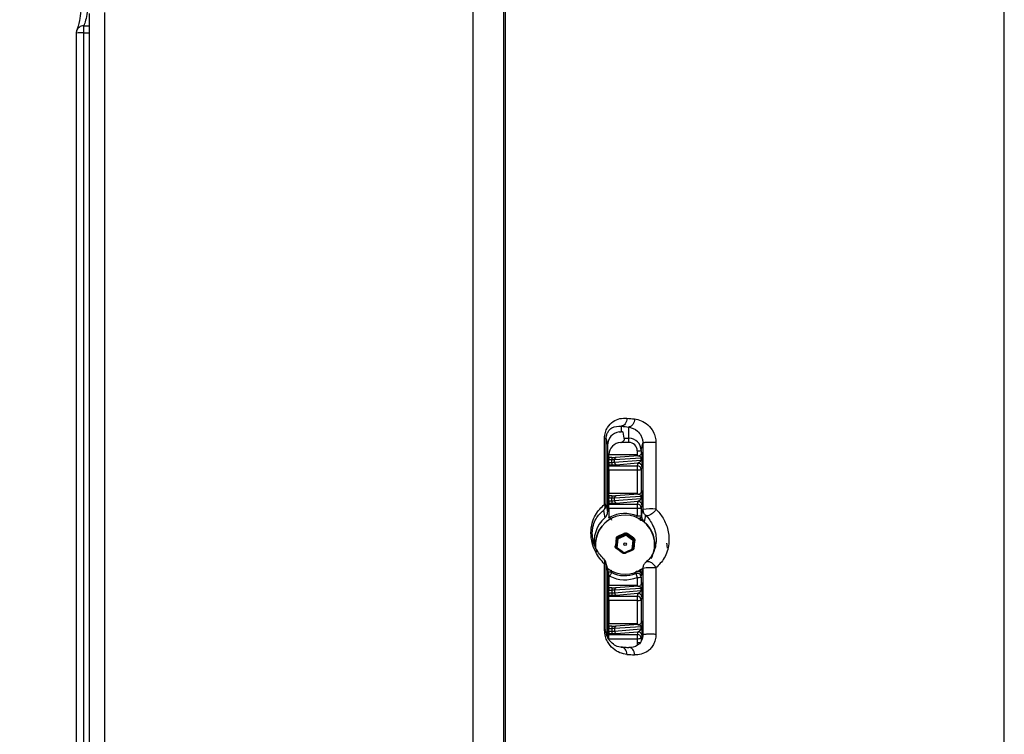
# Model space of a CAD drawing. Units: millimetres. Extents: x 5 to 1214, y -62 to 205.
# Drawn here: x 76 to 89, y 53 to 63 of the extents above; entities that cross this region are included whole.
import ezdxf

# ---------------------------------------------------------------- set-up
doc = ezdxf.new("R2010")
doc.units = ezdxf.units.MM
doc.layers.add('FORMAT', color=7, linetype='Continuous')
doc.styles.add('SLDTEXTSTYLE1', font='TXT', dxfattribs={"width": 0.75})
doc.dimstyles.new('SLDDIMSTYLE0', dxfattribs={"dimtxt": 3.96875, "dimasz": 3.439583, "dimexe": 0, "dimexo": 0.0625, "dimgap": 0.992188, "dimtad": 1, "dimdec": 0, "dimlfac": 10, "dimrnd": 1e-09, "dimzin": 12, "dimdsep": 46, "dimtxsty": 'SLDTEXTSTYLE1', "dimsah": 1, "dimcen": 0.09, "dimadec": 0, "dimazin": 3, "dimtfac": 1, "dimtofl": 0, "dimtmove": 0, "dimatfit": 3, "dimfxl": 0, "dimfrac": 2, "dimtolj": 1, "dimtzin": 12, "dimarcsym": 0})

# ---------------------------------------------------------------- blocks, each defined once
blk = doc.blocks.new('_D_1')
at = {"layer": 'FORMAT', "color": 7}
for p, q in [((83.431, 107.079), (69.576, 107.079)), ((70.576, 18.139), (70.576, 107.079)), ((63.465, 75.28), (63.465, 76.487)), ((63.465, 76.487), (69.771, 76.487)), ((69.771, 76.487), (69.771, 75.28)), ((63.465, 67.776), (63.465, 66.569)), ((69.771, 66.569), (69.771, 67.776)), ((63.465, 66.569), (69.771, 66.569)), ((76.535, 18.139), (69.576, 18.139))]:
    blk.add_line(p, q, dxfattribs=at)
for points in [[(70.576, 107.079), (70.047, 103.64), (71.105, 103.64)], [(70.576, 18.139), (71.105, 21.579), (70.047, 21.579)]]:
    blk.add_solid(points, dxfattribs=at)
at = {"layer": 'FORMAT', "color": 7, "char_height": 3.9687, "attachment_point": 1, "rotation": 90, "style": 'SLDTEXTSTYLE1'}
for s, insert in [('35"', (64.655, 67.776)), ('890mm', (64.655, 46.643))]:
    blk.add_mtext(s, dxfattribs=dict(at, insert=insert))

msp = doc.modelspace()

# ---------------------------------------------------------------- linework, layer by layer
at = {"color": 7, "linetype": 'Continuous', "lineweight": 25}
for p, q in [((82.158, 27.614), (82.158, 96.592)), ((82.557, 27.587), (82.557, 96.565)), ((82.576, 27.586), (82.576, 96.525)), ((89.06, 30.031), (89.06, 91.807)), ((77.165, 62.593), (77.165, 22.595)), ((77.365, 62.607), (77.365, 22.61)), ((76.997, 62.336), (76.997, 22.573)), ((77.013, 62.406), (77.005, 62.374)), ((77.097, 62.343), (77.097, 62.435)), ((77.097, 22.581), (77.097, 62.343)), ((84.081, 57.227), (84.081, 57.155)), ((84.181, 57.07), (84.181, 57.217)), ((84.121, 57.07), (84.106, 57.151)), ((83.864, 56.21), (83.864, 57.069)), ((83.885, 56.206), (83.885, 57.064)), ((83.885, 57.064), (83.905, 56.98)), ((83.905, 56.98), (83.905, 56.113)), ((84.181, 57.016), (84.082, 57.016)), ((84.121, 57.07), (84.181, 57.07)), ((84.181, 57.016), (84.181, 57.07)), ((84.34, 56.911), (84.363, 57.008)), ((84.363, 57.008), (84.363, 56.144)), ((84.533, 57.013), (84.533, 56.149)), ((83.922, 56.857), (84.29, 56.857)), ((83.922, 56.857), (83.922, 56.857)), ((84.301, 56.841), (84.012, 56.822)), ((84.29, 56.907), (84.29, 56.857)), ((84.34, 56.911), (84.34, 56.861)), ((83.918, 56.793), (83.96, 56.793)), ((83.918, 56.793), (83.918, 56.756)), ((83.918, 56.756), (83.96, 56.756)), ((83.96, 56.82), (83.919, 56.82)), ((83.919, 56.724), (83.921, 56.712)), ((83.919, 56.724), (83.96, 56.724)), ((83.921, 56.712), (84.29, 56.712)), ((83.96, 56.756), (83.96, 56.793)), ((83.995, 56.794), (84.336, 56.816)), ((83.995, 56.758), (83.995, 56.794)), ((83.995, 56.758), (84.336, 56.786)), ((84.017, 56.726), (84.298, 56.75)), ((84.298, 56.75), (84.29, 56.712)), ((84.29, 56.712), (84.29, 56.658)), ((84.336, 56.816), (84.336, 56.786)), ((84.348, 56.7), (84.34, 56.662)), ((84.35, 56.818), (84.35, 56.788)), ((83.922, 56.658), (84.29, 56.658)), ((83.922, 56.658), (83.922, 56.358)), ((84.29, 56.658), (84.29, 56.358)), ((84.34, 56.662), (84.34, 56.362)), ((83.96, 56.322), (83.919, 56.322)), ((83.922, 56.358), (84.29, 56.358)), ((83.995, 56.295), (84.336, 56.317)), ((84.301, 56.342), (84.012, 56.323)), ((84.336, 56.317), (84.336, 56.287)), ((84.35, 56.32), (84.35, 56.29)), ((83.885, 56.206), (83.905, 56.113)), ((83.918, 56.294), (83.96, 56.294)), ((83.918, 56.294), (83.918, 56.258)), ((83.918, 56.258), (83.96, 56.258)), ((83.919, 56.225), (83.921, 56.213)), ((83.919, 56.225), (83.96, 56.225)), ((83.921, 56.213), (84.29, 56.213)), ((83.96, 56.258), (83.96, 56.294)), ((83.995, 56.259), (83.995, 56.295)), ((83.995, 56.259), (84.336, 56.287)), ((84.017, 56.227), (84.298, 56.251)), ((84.298, 56.251), (84.29, 56.213)), ((84.29, 56.213), (84.29, 56.16)), ((84.348, 56.201), (84.34, 56.163)), ((83.851, 56.132), (83.87, 56.037)), ((83.905, 56.126), (83.922, 56.133)), ((83.922, 56.16), (84.29, 56.16)), ((83.922, 56.16), (83.922, 56.04)), ((84.29, 56.16), (84.29, 56.061)), ((84.34, 56.163), (84.34, 56.064)), ((84.344, 56.071), (84.34, 56.064)), ((84.344, 56.057), (84.363, 56.144)), ((84.398, 56.069), (84.381, 55.984)), ((83.922, 56.032), (83.922, 56.04)), ((84.04, 55.773), (84.133, 55.814)), ((84.133, 55.814), (84.133, 55.823)), ((84.153, 55.821), (84.153, 55.812)), ((84.153, 55.812), (84.236, 55.752)), ((84.017, 55.656), (84.028, 55.757)), ((84.028, 55.757), (84.028, 55.766)), ((84.04, 55.782), (84.04, 55.773)), ((84.236, 55.752), (84.236, 55.761)), ((83.864, 54.575), (83.864, 55.433)), ((83.901, 55.38), (83.881, 55.455)), ((83.885, 54.571), (83.885, 55.429)), ((83.905, 55.354), (83.885, 55.429)), ((83.905, 55.354), (83.905, 54.487)), ((83.911, 55.336), (83.912, 55.336)), ((83.922, 55.282), (83.922, 55.289)), ((84.271, 55.31), (84.275, 55.338)), ((84.34, 55.264), (84.344, 55.292)), ((84.363, 55.379), (84.344, 55.31)), ((84.367, 55.405), (84.348, 55.337)), ((84.363, 55.379), (84.363, 54.515)), ((84.533, 55.384), (84.533, 54.52)), ((83.922, 55.282), (83.922, 55.162)), ((83.922, 55.162), (84.29, 55.162)), ((84.29, 55.26), (84.29, 55.162)), ((84.34, 55.264), (84.34, 55.165)), ((83.922, 55.118), (83.905, 55.126)), ((83.918, 55.037), (83.905, 55.043)), ((83.918, 55.097), (83.96, 55.097)), ((83.918, 55.097), (83.918, 55.061)), ((83.918, 55.061), (83.96, 55.061)), ((83.96, 55.125), (83.919, 55.125)), ((83.96, 55.097), (83.96, 55.061)), ((83.995, 55.098), (84.336, 55.12)), ((83.995, 55.098), (83.995, 55.062)), ((83.995, 55.062), (84.336, 55.09)), ((84.301, 55.145), (84.012, 55.126)), ((84.017, 55.031), (84.298, 55.054)), ((84.298, 55.054), (84.29, 55.016)), ((84.336, 55.12), (84.336, 55.09)), ((84.35, 55.123), (84.35, 55.093)), ((83.919, 55.029), (83.921, 55.016)), ((83.919, 55.029), (83.96, 55.029)), ((83.921, 55.016), (84.29, 55.016)), ((83.922, 54.963), (84.29, 54.963)), ((83.922, 54.963), (83.922, 54.663)), ((84.29, 55.016), (84.29, 54.963)), ((84.29, 54.963), (84.29, 54.663)), ((84.348, 55.004), (84.34, 54.966)), ((84.34, 54.966), (84.34, 54.666)), ((83.922, 54.663), (84.29, 54.663)), ((84.301, 54.647), (84.012, 54.628)), ((83.905, 54.487), (83.885, 54.571)), ((83.918, 54.598), (83.96, 54.598)), ((83.918, 54.598), (83.918, 54.562)), ((83.918, 54.562), (83.96, 54.562)), ((83.96, 54.626), (83.919, 54.626)), ((83.919, 54.53), (83.921, 54.518)), ((83.919, 54.53), (83.96, 54.53)), ((83.921, 54.518), (84.29, 54.518)), ((83.96, 54.598), (83.96, 54.562)), ((83.995, 54.599), (84.336, 54.622)), ((83.995, 54.599), (83.995, 54.563)), ((83.995, 54.563), (84.336, 54.592)), ((84.017, 54.532), (84.298, 54.555)), ((84.298, 54.555), (84.29, 54.518)), ((84.29, 54.518), (84.29, 54.464)), ((84.336, 54.622), (84.336, 54.592)), ((84.35, 54.624), (84.35, 54.594)), ((83.922, 54.464), (84.29, 54.464)), ((83.922, 54.464), (83.922, 54.464)), ((84.29, 54.464), (84.29, 54.414)), ((84.348, 54.505), (84.34, 54.468)), ((84.197, 54.347), (84.098, 54.353)), ((84.197, 54.345), (84.181, 54.349))]:
    msp.add_line(p, q, dxfattribs=at)
at = {"color": 8, "linetype": 'Continuous', "lineweight": 25}
for p, q in [((77.097, 62.435), (77.165, 62.435)), ((77.097, 62.343), (77.165, 62.343)), ((84.29, 56.857), (84.29, 56.84)), ((83.905, 56.561), (83.922, 56.565)), ((83.905, 56.544), (83.922, 56.547)), ((83.922, 56.514), (83.905, 56.511)), ((84.29, 56.358), (84.29, 56.341)), ((83.905, 56.128), (83.922, 56.134)), ((84.29, 55.162), (84.29, 55.144)), ((83.922, 54.979), (83.905, 54.985)), ((84.29, 54.663), (84.29, 54.646)), ((84.345, 54.438), (84.363, 54.515)), ((84.098, 54.352), (84.081, 54.355))]:
    msp.add_line(p, q, dxfattribs=at)
at = {"color": 8, "linetype": 'Continuous', "lineweight": 25, "flags": 128}
msp.add_lwpolyline([(84.29, 54.414), (84.288, 54.393), (84.282, 54.374)], dxfattribs=at)
at = {"color": 7, "linetype": 'Continuous', "lineweight": 25}
msp.add_circle((84.131, 55.693), 0.0173, dxfattribs=at)
at = {"color": 8, "linetype": 'Continuous', "lineweight": 25}
for centre, radius, start, end in [((77.071, 62.01), 0.334, 85.5299, 102.7981), ((82.829, 56.641), 1.571, 337.5385, 338.3292), ((84.03, 55.69), 0.037, 252.694, 263.5725), ((84.228, 55.681), 0.0487, 264.9625, 270.5398)]:
    msp.add_arc(centre, radius, start, end, dxfattribs=at)
at = {"color": 7, "linetype": 'Continuous', "lineweight": 25}
for centre, radius, start, end in [((86.332, 78.939), 21.829, 264.0802, 264.344), ((86.373, 78.653), 21.437, 264.0628, 264.3274), ((84.08, 56.98), 0.176, 98.0748, 179.9381), ((84.08, 56.857), 0.158, 92.2223, 179.9279), ((84.181, 56.911), 0.159, 0.0762, 90.076), ((84.181, 56.907), 0.109, 0.0762, 90.076), ((83.963, 57.761), 0.941, 269.8028, 273.2864), ((84.302, 57.089), 0.182, 266.1713, 282.0131), ((83.962, 57.186), 0.429, 269.7026, 274.4764), ((83.963, 57.465), 0.741, 269.7503, 274.1772), ((84.29, 56.662), 0.05, 0.1138, 89.9954), ((84.337, 56.849), 0.0335, 267.4289, 292.3312), ((84.302, 56.84), 0.182, 266.1713, 282.0131), ((83.963, 57.263), 0.941, 269.8028, 273.2864), ((84.337, 56.351), 0.0335, 267.429, 292.3312), ((83.866, 56.168), 0.0419, 63.8867, 92.1897), ((83.962, 56.687), 0.429, 269.7026, 274.4764), ((83.963, 56.966), 0.741, 269.7503, 274.1772), ((84.29, 56.163), 0.05, 0.1138, 89.9954), ((84.131, 55.686), 0.385, 53.8182, 194.4358), ((84.131, 55.658), 0.433, 68.4061, 116.9992), ((84.302, 56.341), 0.182, 266.1713, 282.0131), ((84.302, 56.242), 0.182, 266.1714, 282.013), ((84.468, 55.494), 0.658, 84.3137, 99.128), ((84.129, 55.733), 0.399, 130.4755, 193.855), ((84.129, 55.684), 0.387, 141.1685, 184.4943), ((83.911, 56.089), 0.0502, 282.4613, 297.0066), ((84.132, 55.687), 0.384, 331.9068, 53.963), ((84.132, 55.686), 0.388, 349.7934, 50.132), ((86.481, 50.371), 5.949, 113.2874, 114.2925), ((86.429, 50.489), 5.806, 113.2874, 114.2925), ((84.106, 55.821), 0.027, 2.8656, 31.9968), ((84.09, 55.787), 0.0508, 21.9533, 32.2515), ((84.202, 55.767), 0.0666, 137.5078, 145.2809), ((84.177, 55.815), 0.0247, 134.904, 166.725), ((80.327, 50.483), 6.568, 53.4746, 54.3628), ((80.239, 50.364), 6.729, 53.4746, 54.3628), ((134.143, 50.297), 50.425, 173.7708, 173.8891), ((84.017, 55.75), 0.0192, 55.3599, 95.3968), ((132.953, 50.425), 49.215, 173.7708, 173.8891), ((84.009, 55.517), 0.241, 83.4131, 85.4455), ((84.073, 55.807), 0.0415, 198.6156, 217.4229), ((84.064, 55.776), 0.0244, 186.2567, 207.8834), ((84.215, 55.758), 0.0214, 319.1962, 343.7862), ((133.168, 50.402), 49.215, 173.7708, 173.8891), ((84.213, 55.511), 0.225, 82.2186, 84.3516), ((84.204, 55.795), 0.0467, 311.8886, 328.4779), ((84.251, 55.725), 0.0184, 71.8468, 113.0366), ((134.384, 50.272), 50.425, 173.7708, 173.8891), ((84.015, 55.725), 0.0609, 260.2169, 272.4746), ((84.034, 55.63), 0.0183, 116.2562, 155.9587), ((80.096, 50.168), 6.729, 53.4746, 54.3628), ((80.199, 50.309), 6.568, 53.4746, 54.3628), ((84.076, 55.599), 0.0339, 317.1791, 338.1997), ((86.516, 50.292), 5.806, 113.2874, 114.2925), ((84.156, 55.588), 0.0289, 187.0873, 211.6355), ((86.579, 50.15), 5.949, 113.2874, 114.2925), ((84.209, 55.611), 0.0192, 12.2497, 49.8139), ((84.248, 55.698), 0.0583, 255.0239, 267.6765), ((83.866, 55.391), 0.0419, 63.8868, 92.1897), ((84.131, 55.689), 0.386, 234.3289, 306.2724), ((83.048, 55.339), 0.864, 359.6627, 359.7834), ((84.131, 55.666), 0.383, 243.0008, 291.5943), ((84.869, 55.503), 0.628, 197.8746, 202.7247), ((84.468, 54.729), 0.658, 84.3137, 99.128), ((83.911, 55.233), 0.0502, 62.9935, 77.5387), ((84.131, 55.663), 0.433, 243.0008, 291.5939), ((84.302, 55.442), 0.182, 266.1713, 282.0131), ((83.963, 56.066), 0.941, 269.8028, 273.2864), ((83.962, 55.49), 0.429, 269.7026, 274.4764), ((83.963, 55.769), 0.741, 269.7503, 274.1772), ((84.337, 55.154), 0.0335, 267.4289, 292.3312), ((84.29, 54.966), 0.05, 0.1138, 89.9954), ((84.302, 55.144), 0.182, 266.1713, 282.0131), ((83.866, 54.533), 0.0419, 63.8868, 92.1897), ((83.963, 55.567), 0.941, 269.8028, 273.2864), ((83.962, 54.991), 0.429, 269.7026, 274.4764), ((83.963, 55.271), 0.741, 269.7503, 274.1772), ((84.29, 54.468), 0.05, 0.1138, 89.9954), ((84.337, 54.655), 0.0335, 267.429, 292.3312), ((84.302, 54.646), 0.182, 266.1713, 282.0131), ((84.302, 54.595), 0.182, 266.1713, 282.0131), ((86.318, 89.496), 35.212, 266.3569, 266.5199), ((86.359, 89.035), 34.845, 266.3745, 266.5367)]:
    msp.add_arc(centre, radius, start, end, dxfattribs=at)
for centre, major_axis, ratio, start_param, end_param in [((84.056, 57.151), (0.05, 0), 0.090213, 0.017453, 1.047928), ((84.072, 57.065), (0.0499, -0.0027), 0.997314, 4.808176, 4.971692), ((84.121, 57.02), (-0.0001, 0.05), 0.017409, 6.101648, 6.192842), ((83.919, 56.79), (0, 0.03), 0.017409, 6.219022, 7.781091), ((83.921, 56.861), (-0.0001, 0.05), 0.017409, 3.779191, 4.639499), ((83.919, 56.754), (0, 0.03), 0.017409, 1.497906, 3.059976), ((83.921, 56.662), (-0.0001, 0.05), 0.017409, 4.639499, 6.201568), ((83.919, 56.292), (0, 0.03), 0.017409, 6.219022, 7.781091), ((83.921, 56.362), (-0.0001, 0.05), 0.017409, 3.779191, 4.639499), ((83.919, 56.255), (0, 0.03), 0.017409, 1.497906, 3.059976), ((83.921, 56.163), (-0.0001, 0.05), 0.017409, 4.639499, 6.201568), ((83.805, 56.113), (0.0998, -0.0025), 0.997224, 5.446004, 6.30946), ((83.805, 55.354), (0.0998, 0.0025), 0.99722, 6.259108, 6.521137), ((83.921, 55.165), (-0.0001, 0.05), 0.017409, 3.779191, 4.639499), ((83.919, 55.095), (0, 0.03), 0.017409, 6.219022, 7.781091), ((83.919, 55.059), (0, 0.03), 0.017409, 1.497906, 3.059976), ((83.921, 54.967), (-0.0001, 0.05), 0.017409, 4.639499, 6.201568), ((83.921, 54.666), (-0.0001, 0.05), 0.017409, 3.779191, 4.639499), ((83.919, 54.596), (0, 0.03), 0.017409, 6.219022, 7.781091), ((83.919, 54.56), (0, 0.03), 0.017409, 1.497906, 3.059976), ((83.921, 54.468), (-0.0001, 0.05), 0.017409, 4.639499, 6.201568)]:
    msp.add_ellipse(centre, major_axis=major_axis, ratio=ratio, start_param=start_param, end_param=end_param, dxfattribs=at)
for points, knots in [([(77.173, 65.912), (77.173, 65.778), (77.173, 65.512), (77.17, 65.117), (77.163, 64.662), (77.152, 64.158), (77.133, 63.628), (77.107, 63.158), (77.081, 62.833), (77.057, 62.626), (77.035, 62.47), (77.017, 62.41), (77.007, 62.373)], [0, 0, 0, 0, 0.084918, 0.169049, 0.253195, 0.381456, 0.510408, 0.63983, 0.769563, 0.83485, 0.899662, 1, 1, 1, 1]), ([(77.273, 65.92), (77.272, 65.699), (77.271, 65.271), (77.264, 64.73), (77.254, 64.307), (77.244, 63.985), (77.229, 63.633), (77.209, 63.256), (77.178, 62.88), (77.147, 62.639), (77.12, 62.499), (77.105, 62.456), (77.097, 62.435)], [0, 0, 0, 0, 0.14025, 0.270473, 0.351329, 0.427206, 0.498014, 0.61455, 0.73707, 0.865486, 0.931998, 1, 1, 1, 1]), ([(77.097, 62.435), (77.084, 62.433), (77.065, 62.431), (77.042, 62.419), (77.022, 62.404), (77.008, 62.383), (76.999, 62.359), (76.998, 62.344), (76.998, 62.335)], [0, 0, 0, 0, 0.242442, 0.369149, 0.499522, 0.709956, 0.844881, 1, 1, 1, 1]), ([(83.864, 57.069), (83.865, 57.082), (83.866, 57.109), (83.877, 57.159), (83.909, 57.23), (83.974, 57.293), (84.062, 57.332), (84.125, 57.331), (84.156, 57.331)], [0, 0, 0, 0, 0.067969, 0.13813, 0.269585, 0.518322, 0.76009, 1, 1, 1, 1]), ([(83.885, 57.064), (83.885, 57.073), (83.886, 57.092), (83.894, 57.125), (83.917, 57.172), (83.978, 57.226), (84.039, 57.227), (84.081, 57.227)], [0, 0, 0, 0, 0.054973, 0.114504, 0.234571, 0.485721, 1, 1, 1, 1]), ([(84.156, 57.331), (84.155, 57.318), (84.152, 57.292), (84.135, 57.258), (84.11, 57.234), (84.09, 57.229), (84.081, 57.227)], [0, 0, 0, 0, 0.249992, 0.5, 0.750008, 1, 1, 1, 1]), ([(84.254, 57.321), (84.253, 57.308), (84.251, 57.282), (84.234, 57.248), (84.209, 57.223), (84.19, 57.219), (84.181, 57.217)], [0, 0, 0, 0, 0.2500004, 0.4999999, 0.7499995, 1, 1, 1, 1]), ([(84.181, 57.217), (84.219, 57.205), (84.276, 57.189), (84.336, 57.115), (84.356, 57.064), (84.362, 57.032), (84.363, 57.016), (84.363, 57.008)], [0, 0, 0, 0, 0.520852, 0.76894, 0.886502, 0.944328, 1, 1, 1, 1]), ([(84.254, 57.321), (84.284, 57.316), (84.343, 57.305), (84.43, 57.25), (84.493, 57.172), (84.527, 57.087), (84.531, 57.038), (84.533, 57.013)], [0, 0, 0, 0, 0.238623, 0.481296, 0.732668, 0.864685, 1, 1, 1, 1]), ([(84.056, 57.154), (84.061, 57.154), (84.07, 57.155), (84.078, 57.155), (84.081, 57.155)], [0, 0, 0, 0, 0.620838, 1, 1, 1, 1]), ([(84.121, 57.069), (84.121, 57.068), (84.122, 57.065), (84.121, 57.054), (84.116, 57.042), (84.109, 57.03), (84.098, 57.022), (84.089, 57.018), (84.083, 57.016), (84.082, 57.016)], [0, 0, 0, 0, 0.179666, 0.359696, 0.527962, 0.672339, 0.814309, 0.974105, 1, 1, 1, 1]), ([(84.298, 56.84), (84.306, 56.841), (84.317, 56.841), (84.329, 56.833), (84.334, 56.825), (84.335, 56.82), (84.336, 56.817), (84.336, 56.816)], [0, 0, 0, 0, 0.556987, 0.808119, 0.919145, 0.962025, 1, 1, 1, 1]), ([(84.348, 56.89), (84.348, 56.889), (84.349, 56.887), (84.35, 56.861), (84.35, 56.839), (84.35, 56.825), (84.35, 56.818)], [0, 0, 0, 0, 0.476594, 0.727938, 0.861382, 1, 1, 1, 1]), ([(83.96, 56.793), (83.966, 56.793), (83.976, 56.793), (83.988, 56.793), (83.993, 56.793), (83.995, 56.794)], [0, 0, 0, 0, 0.484775, 0.738866, 1, 1, 1, 1]), ([(84.336, 56.786), (84.336, 56.785), (84.335, 56.782), (84.334, 56.776), (84.329, 56.767), (84.317, 56.755), (84.306, 56.752), (84.298, 56.75)], [0, 0, 0, 0, 0.03798, 0.080857, 0.191857, 0.442995, 1, 1, 1, 1]), ([(84.35, 56.788), (84.35, 56.781), (84.35, 56.767), (84.35, 56.743), (84.349, 56.712), (84.348, 56.705), (84.348, 56.7)], [0, 0, 0, 0, 0.138637, 0.272034, 0.523396, 1, 1, 1, 1]), ([(84.298, 56.342), (84.306, 56.342), (84.317, 56.342), (84.329, 56.334), (84.334, 56.326), (84.335, 56.321), (84.336, 56.318), (84.336, 56.317)], [0, 0, 0, 0, 0.556988, 0.808131, 0.91915, 0.962027, 1, 1, 1, 1]), ([(84.348, 56.392), (84.348, 56.39), (84.349, 56.388), (84.35, 56.363), (84.35, 56.341), (84.35, 56.327), (84.35, 56.32)], [0, 0, 0, 0, 0.476602, 0.727947, 0.861375, 1, 1, 1, 1]), ([(83.864, 55.433), (83.822, 55.482), (83.756, 55.556), (83.7, 55.706), (83.682, 55.841), (83.7, 55.971), (83.757, 56.109), (83.822, 56.17), (83.864, 56.21)], [0, 0, 0, 0, 0.244184, 0.370568, 0.500057, 0.629556, 0.755912, 1, 1, 1, 1]), ([(83.96, 56.294), (83.966, 56.294), (83.976, 56.294), (83.988, 56.294), (83.993, 56.295), (83.995, 56.295)], [0, 0, 0, 0, 0.484775, 0.738866, 1, 1, 1, 1]), ([(84.336, 56.287), (84.336, 56.286), (84.335, 56.283), (84.334, 56.278), (84.329, 56.269), (84.317, 56.257), (84.306, 56.253), (84.298, 56.251)], [0, 0, 0, 0, 0.037984, 0.080866, 0.191882, 0.443244, 1, 1, 1, 1]), ([(84.35, 56.29), (84.35, 56.283), (84.35, 56.268), (84.35, 56.244), (84.349, 56.213), (84.348, 56.206), (84.348, 56.201)], [0, 0, 0, 0, 0.138645, 0.272114, 0.523548, 1, 1, 1, 1]), ([(84.344, 56.071), (84.344, 56.067), (84.343, 56.058), (84.338, 56.046), (84.33, 56.036), (84.32, 56.028), (84.311, 56.024), (84.305, 56.023), (84.303, 56.022)], [0, 0, 0, 0, 0.1956674, 0.3845731, 0.5667484, 0.7422285, 0.9110538, 1, 1, 1, 1]), ([(84.344, 56.071), (84.344, 56.066), (84.343, 56.055), (84.338, 56.045), (84.336, 56.04)], [0, 0, 0, 0, 0.497478, 1, 1, 1, 1]), ([(84.336, 56.04), (84.337, 56.041), (84.34, 56.044), (84.342, 56.048), (84.344, 56.053), (84.344, 56.056), (84.344, 56.057)], [0, 0, 0, 0, 0.25, 0.5, 0.75, 1, 1, 1, 1]), ([(84.344, 56.071), (84.344, 56.069), (84.344, 56.065), (84.344, 56.06), (84.344, 56.057)], [0, 0, 0, 0, 0.530038, 1, 1, 1, 1]), ([(84.344, 56.057), (84.345, 56.053), (84.345, 56.047), (84.348, 56.034), (84.351, 56.024), (84.354, 56.019), (84.355, 56.016)], [0, 0, 0, 0, 0.422729, 0.700264, 0.852148, 1, 1, 1, 1]), ([(84.533, 56.149), (84.533, 56.149), (84.533, 56.149), (84.533, 56.149), (84.533, 56.149), (84.533, 56.149), (84.532, 56.148), (84.532, 56.148), (84.531, 56.146), (84.53, 56.143), (84.527, 56.137), (84.519, 56.125), (84.506, 56.11), (84.488, 56.092), (84.468, 56.078), (84.448, 56.067), (84.429, 56.062), (84.411, 56.062), (84.402, 56.066), (84.398, 56.069)], [0, 0, 0, 0, 0.000094, 0.000268, 0.000853, 0.001881, 0.003753, 0.007495, 0.014981, 0.029954, 0.0599, 0.125305, 0.250277, 0.355029, 0.500173, 0.619086, 0.74203, 0.869002, 1, 1, 1, 1]), ([(84.533, 56.149), (84.566, 56.112), (84.632, 56.038), (84.698, 55.877), (84.71, 55.686), (84.65, 55.502), (84.571, 55.423), (84.533, 55.384)], [0, 0, 0, 0, 0.183892, 0.371531, 0.561648, 0.783205, 1, 1, 1, 1]), ([(83.897, 55.996), (83.897, 55.996), (83.896, 55.995), (83.893, 55.992), (83.888, 55.987), (83.883, 55.983), (83.881, 55.981)], [0, 0, 0, 0, 0.233526, 0.466379, 0.714069, 1, 1, 1, 1]), ([(84.336, 56.04), (84.332, 56.034), (84.327, 56.025), (84.325, 56.014), (84.326, 56.007), (84.327, 56.003), (84.328, 56.001)], [0, 0, 0, 0, 0.504054, 0.74696, 0.87162, 1, 1, 1, 1]), ([(84.328, 56.001), (84.332, 56.003), (84.339, 56.006), (84.348, 56.011), (84.354, 56.015), (84.355, 56.016), (84.355, 56.016)], [0, 0, 0, 0, 0.2499927, 0.5, 0.7500073, 1, 1, 1, 1]), ([(84.355, 56.016), (84.359, 56.01), (84.365, 55.998), (84.376, 55.989), (84.381, 55.984)], [0, 0, 0, 0, 0.4959404, 1, 1, 1, 1]), ([(84.138, 55.806), (84.131, 55.803), (84.1, 55.789), (84.068, 55.776), (84.043, 55.764)], [0, 0, 0, 0, 0.193141, 1, 1, 1, 1]), ([(84.129, 55.836), (84.13, 55.836), (84.134, 55.838), (84.141, 55.839), (84.151, 55.838), (84.157, 55.834), (84.16, 55.832)], [0, 0, 0, 0, 0.062609, 0.373284, 0.686718, 1, 1, 1, 1]), ([(84.153, 55.821), (84.151, 55.822), (84.148, 55.824), (84.141, 55.825), (84.136, 55.824), (84.134, 55.823), (84.133, 55.823)], [0, 0, 0, 0, 0.313883, 0.626257, 0.937011, 1, 1, 1, 1]), ([(84.133, 55.814), (84.134, 55.814), (84.136, 55.815), (84.141, 55.816), (84.147, 55.815), (84.151, 55.813), (84.153, 55.812)], [0, 0, 0, 0, 0.0448, 0.36251, 0.68147, 1, 1, 1, 1]), ([(84.148, 55.805), (84.147, 55.805), (84.145, 55.807), (84.141, 55.807), (84.139, 55.807), (84.138, 55.806), (84.138, 55.806)], [0, 0, 0, 0, 0.318492, 0.637522, 0.95522, 1, 1, 1, 1]), ([(84.231, 55.744), (84.226, 55.748), (84.198, 55.768), (84.17, 55.789), (84.148, 55.805)], [0, 0, 0, 0, 0.193141, 1, 1, 1, 1]), ([(83.851, 55.504), (83.817, 55.543), (83.765, 55.603), (83.725, 55.695), (83.718, 55.732), (83.718, 55.733)], [0, 0, 0, 0, 0.6620466, 0.9873182, 1, 1, 1, 1]), ([(84.016, 55.769), (84.016, 55.77), (84.016, 55.773), (84.019, 55.78), (84.025, 55.789), (84.031, 55.792), (84.034, 55.794)], [0, 0, 0, 0, 0.062609, 0.373284, 0.686718, 1, 1, 1, 1]), ([(84.037, 55.756), (84.036, 55.749), (84.032, 55.715), (84.029, 55.681), (84.026, 55.653)], [0, 0, 0, 0, 0.193141, 1, 1, 1, 1]), ([(84.04, 55.782), (84.038, 55.781), (84.034, 55.778), (84.03, 55.773), (84.029, 55.769), (84.028, 55.766), (84.028, 55.766)], [0, 0, 0, 0, 0.3138829, 0.6262572, 0.9370113, 1, 1, 1, 1]), ([(84.028, 55.757), (84.028, 55.757), (84.029, 55.76), (84.03, 55.764), (84.034, 55.77), (84.038, 55.772), (84.04, 55.773)], [0, 0, 0, 0, 0.0448002, 0.36251, 0.6814704, 1, 1, 1, 1]), ([(84.043, 55.764), (84.042, 55.764), (84.04, 55.763), (84.038, 55.76), (84.037, 55.758), (84.037, 55.756), (84.037, 55.756)], [0, 0, 0, 0, 0.318492, 0.637522, 0.95522, 1, 1, 1, 1]), ([(84.224, 55.632), (84.225, 55.639), (84.229, 55.673), (84.232, 55.707), (84.235, 55.735)], [0, 0, 0, 0, 0.193141, 1, 1, 1, 1]), ([(84.235, 55.735), (84.235, 55.736), (84.235, 55.738), (84.234, 55.741), (84.232, 55.743), (84.231, 55.744), (84.231, 55.744)], [0, 0, 0, 0, 0.318492, 0.637522, 0.95522, 1, 1, 1, 1]), ([(84.244, 55.742), (84.244, 55.745), (84.244, 55.749), (84.241, 55.755), (84.238, 55.759), (84.236, 55.76), (84.236, 55.761)], [0, 0, 0, 0, 0.3138829, 0.6262572, 0.9370113, 1, 1, 1, 1]), ([(84.236, 55.752), (84.236, 55.752), (84.238, 55.75), (84.241, 55.747), (84.243, 55.742), (84.243, 55.739), (84.243, 55.738)], [0, 0, 0, 0, 0.056627, 0.458212, 0.861378, 1, 1, 1, 1]), ([(84.244, 55.771), (84.245, 55.771), (84.248, 55.768), (84.253, 55.762), (84.257, 55.753), (84.257, 55.746), (84.257, 55.743)], [0, 0, 0, 0, 0.062609, 0.373284, 0.686718, 1, 1, 1, 1]), ([(84.681, 55.641), (84.681, 55.645), (84.681, 55.655), (84.68, 55.669), (84.678, 55.681), (84.677, 55.695), (84.675, 55.707), (84.675, 55.708), (84.675, 55.708)], [0, 0, 0, 0, 0.123975, 0.249272, 0.373184, 0.498976, 0.74909, 1, 1, 1, 1]), ([(84.017, 55.637), (84.016, 55.638), (84.013, 55.64), (84.008, 55.646), (84.004, 55.655), (84.004, 55.662), (84.004, 55.665)], [0, 0, 0, 0, 0.062609, 0.373284, 0.686718, 1, 1, 1, 1]), ([(84.017, 55.665), (84.017, 55.662), (84.017, 55.658), (84.02, 55.652), (84.023, 55.648), (84.025, 55.647), (84.026, 55.646)], [0, 0, 0, 0, 0.313883, 0.626257, 0.937011, 1, 1, 1, 1]), ([(84.026, 55.653), (84.026, 55.652), (84.026, 55.65), (84.027, 55.647), (84.029, 55.645), (84.03, 55.644), (84.03, 55.644)], [0, 0, 0, 0, 0.318492, 0.637522, 0.95522, 1, 1, 1, 1]), ([(84.03, 55.644), (84.035, 55.64), (84.063, 55.62), (84.091, 55.599), (84.113, 55.583)], [0, 0, 0, 0, 0.193141, 1, 1, 1, 1]), ([(84.132, 55.573), (84.131, 55.572), (84.127, 55.571), (84.12, 55.569), (84.11, 55.571), (84.104, 55.574), (84.101, 55.576)], [0, 0, 0, 0, 0.062609, 0.373284, 0.686718, 1, 1, 1, 1]), ([(84.108, 55.586), (84.11, 55.585), (84.113, 55.583), (84.12, 55.582), (84.125, 55.583), (84.127, 55.584), (84.128, 55.584)], [0, 0, 0, 0, 0.313883, 0.626257, 0.937011, 1, 1, 1, 1]), ([(84.221, 55.625), (84.223, 55.626), (84.227, 55.628), (84.231, 55.634), (84.232, 55.638), (84.233, 55.641), (84.233, 55.641)], [0, 0, 0, 0, 0.313883, 0.626257, 0.937011, 1, 1, 1, 1]), ([(84.245, 55.639), (84.245, 55.639), (84.245, 55.635), (84.242, 55.628), (84.236, 55.62), (84.23, 55.616), (84.227, 55.615)], [0, 0, 0, 0, 0.062609, 0.373284, 0.686718, 1, 1, 1, 1]), ([(84.525, 55.659), (84.516, 55.63), (84.498, 55.573), (84.452, 55.504), (84.416, 55.472), (84.398, 55.454)], [0, 0, 0, 0, 0.333678, 0.647612, 1, 1, 1, 1]), ([(84.398, 55.454), (84.392, 55.449), (84.382, 55.439), (84.372, 55.421), (84.364, 55.401), (84.364, 55.386), (84.363, 55.379)], [0, 0, 0, 0, 0.25, 0.5, 0.75, 1, 1, 1, 1]), ([(83.912, 55.336), (83.911, 55.342), (83.91, 55.352), (83.908, 55.363), (83.907, 55.367)], [0, 0, 0, 0, 0.560006, 1, 1, 1, 1]), ([(83.912, 55.334), (83.912, 55.334), (83.912, 55.335), (83.912, 55.335), (83.911, 55.336), (83.911, 55.336)], [0, 0, 0, 0, 0.177466, 0.532545, 1, 1, 1, 1]), ([(83.912, 55.336), (83.921, 55.335), (83.936, 55.334), (83.951, 55.328), (83.957, 55.325)], [0, 0, 0, 0, 0.559651, 1, 1, 1, 1]), ([(83.922, 55.289), (83.922, 55.294), (83.921, 55.305), (83.918, 55.318), (83.915, 55.328), (83.913, 55.332), (83.912, 55.334)], [0, 0, 0, 0, 0.24949, 0.499402, 0.749123, 1, 1, 1, 1]), ([(83.957, 55.325), (83.956, 55.331), (83.954, 55.341), (83.953, 55.351), (83.952, 55.355)], [0, 0, 0, 0, 0.56, 1, 1, 1, 1]), ([(84.34, 55.264), (84.339, 55.268), (84.339, 55.276), (84.334, 55.288), (84.327, 55.298), (84.318, 55.306), (84.307, 55.311), (84.295, 55.314), (84.283, 55.314), (84.275, 55.312), (84.271, 55.31)], [0, 0, 0, 0, 0.125, 0.25, 0.375, 0.5, 0.625, 0.75, 0.875, 1, 1, 1, 1]), ([(84.275, 55.338), (84.279, 55.34), (84.286, 55.342), (84.299, 55.343), (84.311, 55.34), (84.322, 55.335), (84.331, 55.327), (84.338, 55.318), (84.343, 55.306), (84.344, 55.297), (84.344, 55.292)], [0, 0, 0, 0, 0.127086, 0.250435, 0.375698, 0.500175, 0.611626, 0.73207, 0.861525, 1, 1, 1, 1]), ([(84.328, 55.367), (84.327, 55.365), (84.326, 55.361), (84.325, 55.354), (84.327, 55.341), (84.332, 55.332), (84.336, 55.325)], [0, 0, 0, 0, 0.12838, 0.25304, 0.495946, 1, 1, 1, 1]), ([(84.328, 55.367), (84.332, 55.365), (84.339, 55.362), (84.348, 55.358), (84.354, 55.356), (84.355, 55.356), (84.355, 55.356)], [0, 0, 0, 0, 0.249993, 0.5, 0.750007, 1, 1, 1, 1]), ([(84.336, 55.325), (84.337, 55.324), (84.34, 55.322), (84.342, 55.318), (84.344, 55.314), (84.344, 55.311), (84.344, 55.31)], [0, 0, 0, 0, 0.25, 0.5, 0.75, 1, 1, 1, 1]), ([(84.336, 55.325), (84.338, 55.32), (84.343, 55.31), (84.344, 55.298), (84.344, 55.292)], [0, 0, 0, 0, 0.502522, 1, 1, 1, 1]), ([(84.344, 55.31), (84.344, 55.306), (84.344, 55.3), (84.344, 55.295), (84.344, 55.292)], [0, 0, 0, 0, 0.587549, 1, 1, 1, 1]), ([(84.348, 55.195), (84.348, 55.193), (84.349, 55.192), (84.35, 55.166), (84.35, 55.144), (84.35, 55.13), (84.35, 55.123)], [0, 0, 0, 0, 0.4765941, 0.727938, 0.8613824, 1, 1, 1, 1]), ([(83.96, 55.097), (83.966, 55.097), (83.976, 55.097), (83.988, 55.098), (83.993, 55.098), (83.995, 55.098)], [0, 0, 0, 0, 0.484775, 0.738866, 1, 1, 1, 1]), ([(84.298, 55.145), (84.306, 55.145), (84.317, 55.145), (84.329, 55.137), (84.334, 55.13), (84.335, 55.124), (84.336, 55.122), (84.336, 55.12)], [0, 0, 0, 0, 0.556987, 0.808119, 0.919145, 0.962025, 1, 1, 1, 1]), ([(84.336, 55.09), (84.336, 55.089), (84.335, 55.086), (84.334, 55.081), (84.329, 55.072), (84.317, 55.06), (84.306, 55.056), (84.298, 55.054)], [0, 0, 0, 0, 0.03798, 0.080857, 0.191857, 0.442995, 1, 1, 1, 1]), ([(84.35, 55.093), (84.35, 55.086), (84.35, 55.072), (84.35, 55.047), (84.349, 55.016), (84.348, 55.009), (84.348, 55.004)], [0, 0, 0, 0, 0.138637, 0.272034, 0.523396, 1, 1, 1, 1]), ([(84.298, 54.646), (84.306, 54.646), (84.317, 54.647), (84.329, 54.638), (84.334, 54.631), (84.335, 54.626), (84.336, 54.623), (84.336, 54.622)], [0, 0, 0, 0, 0.556988, 0.808131, 0.91915, 0.962027, 1, 1, 1, 1]), ([(84.348, 54.696), (84.348, 54.695), (84.349, 54.693), (84.35, 54.667), (84.35, 54.645), (84.35, 54.631), (84.35, 54.624)], [0, 0, 0, 0, 0.476602, 0.727947, 0.861375, 1, 1, 1, 1]), ([(84.156, 54.26), (84.125, 54.265), (84.062, 54.275), (83.974, 54.33), (83.91, 54.405), (83.871, 54.493), (83.867, 54.548), (83.864, 54.575)], [0, 0, 0, 0, 0.240101, 0.482107, 0.731027, 0.862617, 1, 1, 1, 1]), ([(84.112, 54.348), (84.084, 54.35), (84.033, 54.355), (83.966, 54.398), (83.923, 54.446), (83.901, 54.489), (83.894, 54.511), (83.891, 54.521)], [0, 0, 0, 0, 0.332961, 0.613381, 0.83662, 0.925956, 1, 1, 1, 1]), ([(83.96, 54.598), (83.966, 54.599), (83.976, 54.599), (83.988, 54.599), (83.993, 54.599), (83.995, 54.599)], [0, 0, 0, 0, 0.48475, 0.738847, 1, 1, 1, 1]), ([(84.533, 54.52), (84.531, 54.496), (84.527, 54.448), (84.501, 54.386), (84.467, 54.338), (84.415, 54.291), (84.343, 54.256), (84.284, 54.255), (84.254, 54.254)], [0, 0, 0, 0, 0.135112, 0.266934, 0.394872, 0.519472, 0.76176, 1, 1, 1, 1]), ([(84.336, 54.592), (84.336, 54.59), (84.335, 54.588), (84.334, 54.582), (84.329, 54.573), (84.317, 54.561), (84.306, 54.558), (84.298, 54.555)], [0, 0, 0, 0, 0.037984, 0.080866, 0.191882, 0.443244, 1, 1, 1, 1]), ([(84.35, 54.594), (84.35, 54.587), (84.35, 54.573), (84.35, 54.549), (84.349, 54.518), (84.348, 54.51), (84.348, 54.505)], [0, 0, 0, 0, 0.138645, 0.272114, 0.523548, 1, 1, 1, 1]), ([(84.358, 54.471), (84.353, 54.457), (84.338, 54.413), (84.275, 54.355), (84.219, 54.351), (84.181, 54.349)], [0, 0, 0, 0, 0.137319, 0.41581, 1, 1, 1, 1]), ([(84.112, 54.347), (84.111, 54.347), (84.107, 54.351), (84.102, 54.351), (84.098, 54.352)], [0, 0, 0, 0, 0.2323355, 1, 1, 1, 1])]:
    msp.add_open_spline(points, degree=3, knots=knots, dxfattribs=at)
for points in [[(83.864, 57.069), (83.87, 57.068), (83.881, 57.067), (83.883, 57.065), (83.885, 57.064)], [(84.533, 57.013), (84.525, 57.014), (84.51, 57.015), (84.482, 57.015), (84.453, 57.015), (84.424, 57.015), (84.399, 57.014), (84.379, 57.012), (84.366, 57.01), (84.364, 57.009), (84.363, 57.008)], [(84.017, 56.822), (84.014, 56.822), (84.008, 56.821), (84.001, 56.815), (83.996, 56.805), (83.996, 56.797), (83.995, 56.794)], [(84.298, 56.84), (84.304, 56.841), (84.318, 56.843), (84.334, 56.854), (84.346, 56.871), (84.347, 56.884), (84.348, 56.89)], [(83.96, 56.82), (83.96, 56.82), (83.96, 56.82), (83.96, 56.814), (83.96, 56.804), (83.96, 56.797), (83.96, 56.793)], [(83.96, 56.756), (83.96, 56.752), (83.96, 56.744), (83.96, 56.734), (83.96, 56.726), (83.96, 56.725), (83.96, 56.724)], [(83.995, 56.758), (83.996, 56.754), (83.996, 56.746), (84.001, 56.736), (84.008, 56.728), (84.014, 56.727), (84.017, 56.726)], [(84.298, 56.75), (84.304, 56.749), (84.318, 56.747), (84.334, 56.736), (84.346, 56.719), (84.347, 56.706), (84.348, 56.7)], [(84.336, 56.786), (84.338, 56.786), (84.342, 56.786), (84.346, 56.787), (84.349, 56.788), (84.35, 56.788), (84.35, 56.788)], [(83.96, 56.322), (83.96, 56.322), (83.96, 56.321), (83.96, 56.315), (83.96, 56.306), (83.96, 56.298), (83.96, 56.294)], [(84.017, 56.323), (84.014, 56.323), (84.008, 56.322), (84.001, 56.316), (83.996, 56.307), (83.996, 56.299), (83.995, 56.295)], [(84.298, 56.342), (84.304, 56.342), (84.318, 56.344), (84.334, 56.355), (84.346, 56.372), (84.347, 56.385), (84.348, 56.392)], [(83.864, 56.21), (83.866, 56.203), (83.87, 56.187), (83.869, 56.166), (83.863, 56.146), (83.855, 56.136), (83.851, 56.132)], [(83.851, 56.132), (83.856, 56.137), (83.866, 56.147), (83.876, 56.165), (83.883, 56.185), (83.884, 56.199), (83.885, 56.206)], [(83.96, 56.258), (83.96, 56.254), (83.96, 56.246), (83.96, 56.235), (83.96, 56.228), (83.96, 56.226), (83.96, 56.225)], [(83.995, 56.259), (83.996, 56.255), (83.996, 56.247), (84.001, 56.237), (84.008, 56.229), (84.014, 56.228), (84.017, 56.227)], [(84.298, 56.251), (84.304, 56.25), (84.318, 56.249), (84.334, 56.237), (84.346, 56.221), (84.347, 56.208), (84.348, 56.201)], [(84.336, 56.287), (84.338, 56.287), (84.342, 56.288), (84.346, 56.288), (84.349, 56.289), (84.35, 56.289), (84.35, 56.29)], [(84.363, 56.144), (84.364, 56.137), (84.364, 56.123), (84.372, 56.102), (84.382, 56.084), (84.392, 56.074), (84.398, 56.069)], [(83.934, 56.044), (83.937, 56.038), (83.943, 56.027), (83.95, 56.013), (83.956, 56.004), (83.956, 56.003), (83.957, 56.003)], [(83.864, 55.433), (83.866, 55.441), (83.87, 55.455), (83.869, 55.474), (83.863, 55.492), (83.855, 55.5), (83.851, 55.504)], [(83.884, 55.429), (83.884, 55.436), (83.883, 55.45), (83.876, 55.47), (83.866, 55.489), (83.856, 55.499), (83.851, 55.504)], [(84.533, 55.384), (84.529, 55.392), (84.522, 55.406), (84.506, 55.426), (84.487, 55.443), (84.467, 55.456), (84.447, 55.464), (84.428, 55.467), (84.41, 55.464), (84.402, 55.458), (84.398, 55.454)], [(83.934, 55.277), (83.937, 55.283), (83.943, 55.294), (83.95, 55.31), (83.956, 55.321), (83.956, 55.324), (83.957, 55.325)], [(84.298, 55.145), (84.304, 55.146), (84.318, 55.147), (84.334, 55.159), (84.346, 55.175), (84.347, 55.188), (84.348, 55.195)], [(83.96, 55.125), (83.96, 55.125), (83.96, 55.124), (83.96, 55.118), (83.96, 55.109), (83.96, 55.101), (83.96, 55.097)], [(83.96, 55.061), (83.96, 55.057), (83.96, 55.049), (83.96, 55.039), (83.96, 55.031), (83.96, 55.029), (83.96, 55.029)], [(84.017, 55.126), (84.014, 55.126), (84.008, 55.126), (84.001, 55.119), (83.996, 55.11), (83.996, 55.102), (83.995, 55.098)], [(83.995, 55.062), (83.996, 55.058), (83.996, 55.05), (84.001, 55.04), (84.008, 55.033), (84.014, 55.031), (84.017, 55.031)], [(84.298, 55.054), (84.304, 55.053), (84.318, 55.052), (84.334, 55.04), (84.346, 55.024), (84.347, 55.011), (84.348, 55.004)], [(84.336, 55.09), (84.338, 55.091), (84.342, 55.091), (84.346, 55.092), (84.349, 55.092), (84.35, 55.093), (84.35, 55.093)], [(84.298, 54.646), (84.304, 54.647), (84.318, 54.648), (84.334, 54.66), (84.346, 54.676), (84.347, 54.69), (84.348, 54.696)], [(83.96, 54.626), (83.96, 54.626), (83.96, 54.626), (83.96, 54.619), (83.96, 54.61), (83.96, 54.602), (83.96, 54.598)], [(83.96, 54.562), (83.96, 54.558), (83.96, 54.55), (83.96, 54.54), (83.96, 54.532), (83.96, 54.531), (83.96, 54.53)], [(84.017, 54.628), (84.014, 54.628), (84.008, 54.627), (84.001, 54.621), (83.996, 54.611), (83.996, 54.603), (83.995, 54.599)], [(83.995, 54.563), (83.996, 54.559), (83.996, 54.552), (84.001, 54.541), (84.008, 54.534), (84.014, 54.533), (84.017, 54.532)], [(84.298, 54.555), (84.304, 54.555), (84.318, 54.553), (84.334, 54.542), (84.346, 54.525), (84.347, 54.512), (84.348, 54.505)], [(84.336, 54.592), (84.338, 54.592), (84.342, 54.592), (84.346, 54.593), (84.349, 54.594), (84.35, 54.594), (84.35, 54.594)], [(84.533, 54.52), (84.525, 54.52), (84.51, 54.521), (84.482, 54.522), (84.453, 54.522), (84.424, 54.522), (84.399, 54.52), (84.379, 54.519), (84.366, 54.517), (84.364, 54.516), (84.363, 54.515)]]:
    msp.add_open_spline(points, degree=3, dxfattribs=at)
at = {"color": 8, "linetype": 'Continuous', "lineweight": 25}
for points, knots in [([(83.718, 55.733), (83.714, 55.749), (83.707, 55.782), (83.704, 55.836), (83.708, 55.89), (83.722, 55.957), (83.764, 56.055), (83.816, 56.101), (83.851, 56.132)], [0, 0, 0, 0, 0.094257, 0.190409, 0.286575, 0.388695, 0.590117, 1, 1, 1, 1]), ([(84.398, 56.069), (84.417, 56.048), (84.452, 56.01), (84.497, 55.933), (84.528, 55.846), (84.54, 55.749), (84.53, 55.689), (84.525, 55.659)], [0, 0, 0, 0, 0.216861, 0.410045, 0.615396, 0.807693, 1, 1, 1, 1]), ([(84.22, 55.625), (84.22, 55.625), (84.222, 55.626), (84.223, 55.628), (84.224, 55.631), (84.224, 55.632), (84.224, 55.632)], [0, 0, 0, 0, 0.126316, 0.535308, 0.942592, 1, 1, 1, 1]), ([(83.908, 55.378), (83.908, 55.375), (83.907, 55.37), (83.907, 55.368), (83.907, 55.367)], [0, 0, 0, 0, 0.487533, 1, 1, 1, 1]), ([(84.348, 55.337), (84.347, 55.333), (84.345, 55.322), (84.345, 55.315), (84.344, 55.31)], [0, 0, 0, 0, 0.358423, 1, 1, 1, 1]), ([(83.892, 54.518), (83.89, 54.527), (83.886, 54.543), (83.885, 54.562), (83.885, 54.571)], [0, 0, 0, 0, 0.509445, 1, 1, 1, 1]), ([(84.363, 54.515), (84.363, 54.507), (84.362, 54.492), (84.359, 54.478), (84.358, 54.471)], [0, 0, 0, 0, 0.490453, 1, 1, 1, 1]), ([(84.156, 54.26), (84.155, 54.273), (84.152, 54.299), (84.136, 54.33), (84.12, 54.341), (84.112, 54.347)], [0, 0, 0, 0, 0.3476067, 0.695234, 1, 1, 1, 1]), ([(84.254, 54.254), (84.253, 54.267), (84.251, 54.293), (84.234, 54.324), (84.214, 54.343), (84.201, 54.345), (84.197, 54.345)], [0, 0, 0, 0, 0.293293, 0.586604, 0.879914, 1, 1, 1, 1])]:
    msp.add_open_spline(points, degree=3, knots=knots, dxfattribs=at)

# ---------------------------------------------------------------- dimensions: what is measured, and where the dimension line sits
at = {"layer": 'FORMAT', "color": 7}
dim = msp.add_linear_dim(base=(70.576, 107.079), p1=(77.535, 18.139), p2=(84.431, 107.079), angle=90, dimstyle='SLDDIMSTYLE0', dxfattribs=at)
dim.commit()
dim.dimension.update_dxf_attribs({"geometry": '_D_1', "text_midpoint": (70.576, 62.169), "dimtype": 160})

doc.saveas('drawing.dxf')
